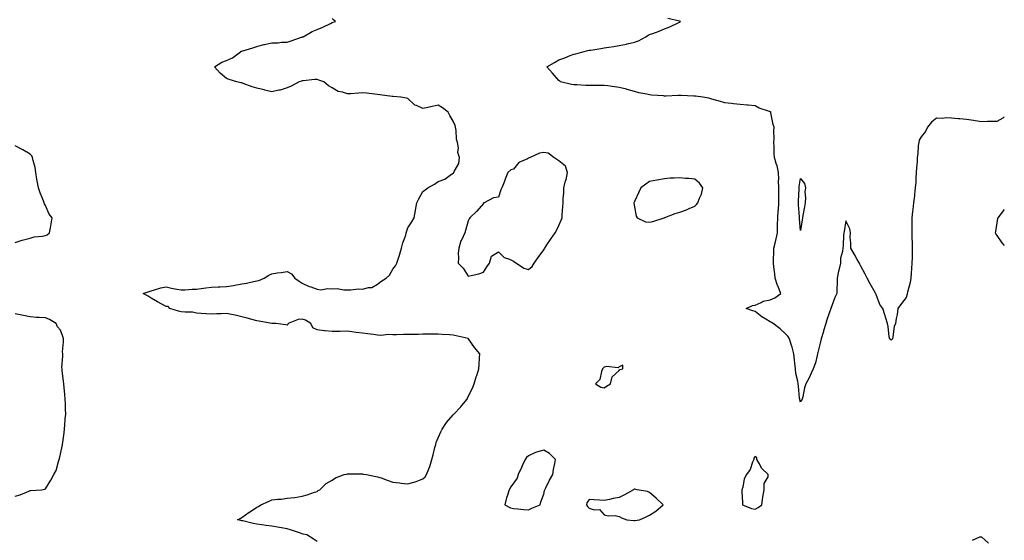
# Model space of a CAD drawing. Units: inches. Extents: x 928883 to 931523, y 7266218 to 7268858.
# Drawn here: x 930871 to 931523, y 7268168 to 7268513 of the extents above; entities that cross this region are included whole.
import ezdxf

# ---------------------------------------------------------------- set-up
doc = ezdxf.new("R2010")
doc.units = ezdxf.units.IN
doc.header["$MEASUREMENT"] = 0
doc.layers.add('Contour_92887266', color=7, linetype='Continuous', true_color=0x9ddbbf)

msp = doc.modelspace()

# ---------------------------------------------------------------- linework, layer by layer
at = {"layer": 'Contour_92887266'}
for points in [[(931068.05, 7268167.52, 3232), (931065.42, 7268169.29, 3232), (931061.14, 7268171.92, 3232), (931058.69, 7268172.55, 3232), (931058.05, 7268172.67, 3232), (931056.95, 7268173.01, 3232), (931051.11, 7268174.99, 3232), (931048.05, 7268175.88, 3232), (931043.14, 7268176.83, 3232), (931043, 7268176.87, 3232), (931038.05, 7268177.64, 3232), (931034.33, 7268178.2, 3232), (931031.37, 7268178.6, 3232), (931028.05, 7268179.09, 3232), (931025.69, 7268179.56, 3232), (931018.73, 7268181.24, 3232), (931018.05, 7268181.38, 3232), (931017.56, 7268181.42, 3232), (931015.34, 7268181.92, 3232), (931017.08, 7268182.89, 3232), (931018.05, 7268183.46, 3232), (931023.02, 7268186.96, 3232), (931023.22, 7268187.09, 3232), (931028.05, 7268190.28, 3232), (931029.14, 7268190.84, 3232), (931030.68, 7268191.92, 3232), (931035.82, 7268194.15, 3232), (931038.05, 7268195.28, 3232), (931041.86, 7268195.73, 3232), (931044.39, 7268195.58, 3232), (931048.05, 7268196.25, 3232), (931052.94, 7268196.81, 3232), (931053.15, 7268196.82, 3232), (931058.05, 7268197.54, 3232), (931061.45, 7268198.52, 3232), (931066.3, 7268200.17, 3232), (931068.05, 7268200.73, 3232), (931068.72, 7268201.26, 3232), (931069.78, 7268201.92, 3232), (931073.94, 7268206.03, 3232), (931078.05, 7268208.27, 3232), (931080.25, 7268209.72, 3232), (931085.97, 7268211.92, 3232), (931087.68, 7268212.29, 3232), (931088.05, 7268212.34, 3232), (931088.45, 7268212.32, 3232), (931097.62, 7268212.35, 3232), (931098.05, 7268212.33, 3232), (931098.4, 7268212.27, 3232), (931100.69, 7268211.92, 3232), (931106.8, 7268210.67, 3232), (931108.05, 7268210.47, 3232), (931110.29, 7268209.68, 3232), (931114.3, 7268208.17, 3232), (931118.05, 7268206.92, 3232), (931122.61, 7268206.48, 3232), (931123.65, 7268206.32, 3232), (931128.05, 7268205.86, 3232), (931132.9, 7268207.07, 3232), (931133.48, 7268207.36, 3232), (931138.05, 7268209.04, 3232), (931139.53, 7268210.45, 3232), (931140.35, 7268211.92, 3232), (931141.94, 7268215.81, 3232), (931142.69, 7268217.27, 3232), (931144.01, 7268221.92, 3232), (931144.91, 7268225.06, 3232), (931145.98, 7268229.85, 3232), (931146.53, 7268231.92, 3232), (931146.84, 7268233.12, 3232), (931148.05, 7268236.24, 3232), (931149.85, 7268240.12, 3232), (931150.78, 7268241.92, 3232), (931153.63, 7268246.34, 3232), (931158.05, 7268251.48, 3232), (931158.3, 7268251.67, 3232), (931158.59, 7268251.92, 3232), (931163.13, 7268256.84, 3232), (931163.76, 7268257.63, 3232), (931167.24, 7268261.92, 3232), (931167.5, 7268262.47, 3232), (931168.05, 7268263.54, 3232), (931170.88, 7268269.09, 3232), (931171.86, 7268271.92, 3232), (931173.38, 7268276.6, 3232), (931173.65, 7268277.52, 3232), (931175.01, 7268281.92, 3232), (931175.24, 7268284.73, 3232), (931175.47, 7268289.34, 3232), (931175.68, 7268291.92, 3232), (931172.24, 7268296.11, 3232), (931168.23, 7268301.73, 3232), (931168.1, 7268301.92, 3232), (931168.06, 7268301.94, 3232), (931168.05, 7268301.94, 3232), (931168.02, 7268301.95, 3232), (931159.96, 7268303.83, 3232), (931158.05, 7268304.3, 3232), (931155.53, 7268304.45, 3232), (931150.84, 7268304.71, 3232), (931148.05, 7268304.86, 3232), (931145.13, 7268304.84, 3232), (931140.96, 7268304.82, 3232), (931138.05, 7268304.8, 3232), (931135.19, 7268304.78, 3232), (931130.87, 7268304.74, 3232), (931128.05, 7268304.71, 3232), (931125.28, 7268304.69, 3232), (931120.58, 7268304.45, 3232), (931118.05, 7268304.44, 3232), (931115.35, 7268304.63, 3232), (931110.17, 7268304.04, 3232), (931108.05, 7268304.25, 3232), (931105.37, 7268304.6, 3232), (931101.24, 7268305.11, 3232), (931098.05, 7268305.54, 3232), (931093.9, 7268306.06, 3232), (931092.38, 7268306.25, 3232), (931088.05, 7268306.81, 3232), (931083.27, 7268306.7, 3232), (931082.81, 7268306.68, 3232), (931078.05, 7268306.58, 3232), (931073.21, 7268307.09, 3232), (931072.82, 7268307.15, 3232), (931068.05, 7268307.72, 3232), (931065.25, 7268309.12, 3232), (931063.75, 7268311.92, 3232), (931060.26, 7268314.13, 3232), (931058.05, 7268314.84, 3232), (931055.36, 7268314.62, 3232), (931048.87, 7268311.92, 3232), (931048.61, 7268311.36, 3232), (931048.05, 7268310.97, 3232), (931047.25, 7268311.12, 3232), (931040.72, 7268311.92, 3232), (931038.16, 7268312.04, 3232), (931038.05, 7268312.01, 3232), (931037.94, 7268312.04, 3232), (931029.56, 7268313.43, 3232), (931028.05, 7268313.78, 3232), (931025.56, 7268314.4, 3232), (931021.75, 7268315.61, 3232), (931018.05, 7268316.4, 3232), (931013.65, 7268317.52, 3232), (931012.3, 7268317.66, 3232), (931008.05, 7268318.53, 3232), (931004.48, 7268318.35, 3232), (931001.52, 7268318.45, 3232), (930998.05, 7268318.24, 3232), (930994.49, 7268318.36, 3232), (930991.31, 7268318.66, 3232), (930988.05, 7268318.78, 3232), (930985.5, 7268319.37, 3232), (930980.57, 7268319.4, 3232), (930978.05, 7268319.8, 3232), (930976.18, 7268320.05, 3232), (930970.56, 7268321.92, 3232), (930969.29, 7268323.16, 3232), (930968.05, 7268323.26, 3232), (930965.15, 7268324.81, 3232), (930962.37, 7268326.24, 3232), (930958.05, 7268328.84, 3232), (930956.2, 7268330.07, 3232), (930952.69, 7268331.92, 3232), (930956.73, 7268333.24, 3232), (930958.05, 7268333.64, 3232), (930960.34, 7268334.21, 3232), (930964.41, 7268335.56, 3232), (930968.05, 7268336.3, 3232), (930971.58, 7268335.46, 3232), (930975.15, 7268334.82, 3232), (930978.05, 7268334.2, 3232), (930980.35, 7268334.21, 3232), (930985.33, 7268334.64, 3232), (930988.05, 7268334.66, 3232), (930991.23, 7268335.1, 3232), (930994.4, 7268335.56, 3232), (930998.05, 7268336.05, 3232), (931002.38, 7268336.25, 3232), (931003.83, 7268336.15, 3232), (931008.05, 7268336.39, 3232), (931012.72, 7268337.24, 3232), (931013.5, 7268337.37, 3232), (931018.05, 7268338.17, 3232), (931021.23, 7268338.75, 3232), (931025.96, 7268339.84, 3232), (931028.05, 7268340.25, 3232), (931029.46, 7268340.51, 3232), (931032.83, 7268341.92, 3232), (931036.07, 7268343.89, 3232), (931038.05, 7268344.92, 3232), (931041.57, 7268345.44, 3232), (931044.2, 7268345.77, 3232), (931048.05, 7268346.37, 3232), (931050.91, 7268344.77, 3232), (931053.21, 7268341.92, 3232), (931056.03, 7268339.91, 3232), (931058.05, 7268338.71, 3232), (931062.67, 7268336.54, 3232), (931063.74, 7268336.24, 3232), (931068.05, 7268334.65, 3232), (931070.49, 7268334.36, 3232), (931074.78, 7268335.18, 3232), (931078.05, 7268334.97, 3232), (931081.18, 7268335.05, 3232), (931085.71, 7268334.26, 3232), (931088.05, 7268334.36, 3232), (931090.35, 7268334.22, 3232), (931095.1, 7268334.88, 3232), (931098.05, 7268334.76, 3232), (931101.92, 7268335.79, 3232), (931104.19, 7268335.79, 3232), (931108.05, 7268338, 3232), (931110.24, 7268339.73, 3232), (931113.71, 7268341.92, 3232), (931115.94, 7268344.04, 3232), (931118.05, 7268347.94, 3232), (931119.83, 7268350.14, 3232), (931120.84, 7268351.92, 3232), (931122.12, 7268355.99, 3232), (931122.63, 7268357.34, 3232), (931123.85, 7268361.92, 3232), (931124.64, 7268365.34, 3232), (931126.62, 7268370.49, 3232), (931127.05, 7268371.92, 3232), (931127.2, 7268372.78, 3232), (931128.05, 7268375.36, 3232), (931130.63, 7268379.34, 3232), (931132.14, 7268381.92, 3232), (931133.1, 7268386.87, 3232), (931133.13, 7268387, 3232), (931134.06, 7268391.92, 3232), (931135.38, 7268394.59, 3232), (931138.05, 7268399.33, 3232), (931139.55, 7268400.43, 3232), (931141.33, 7268401.92, 3232), (931145.6, 7268404.36, 3232), (931148.05, 7268406.03, 3232), (931152.5, 7268407.47, 3232), (931157.05, 7268410.92, 3232), (931158.05, 7268411.55, 3232), (931158.36, 7268411.61, 3232), (931158.59, 7268411.92, 3232), (931158.76, 7268412.63, 3232), (931161.92, 7268418.05, 3232), (931162.28, 7268421.92, 3232), (931161.25, 7268425.12, 3232), (931161.56, 7268428.41, 3232), (931160.97, 7268431.92, 3232), (931160.23, 7268434.1, 3232), (931160.12, 7268439.85, 3232), (931159.68, 7268441.92, 3232), (931159.28, 7268443.15, 3232), (931158.05, 7268445.89, 3232), (931155.86, 7268449.73, 3232), (931154.7, 7268451.92, 3232), (931150.95, 7268454.82, 3232), (931148.05, 7268456.67, 3232), (931144.19, 7268455.78, 3232), (931141.2, 7268455.07, 3232), (931138.05, 7268454.35, 3232), (931133.69, 7268456.29, 3232), (931132.64, 7268456.52, 3232), (931128.05, 7268461.04, 3232), (931127.26, 7268461.13, 3232), (931123.52, 7268461.92, 3232), (931118.44, 7268462.31, 3232), (931118.05, 7268462.24, 3232), (931117.66, 7268462.31, 3232), (931109.56, 7268463.43, 3232), (931108.05, 7268463.71, 3232), (931106.14, 7268463.83, 3232), (931100.64, 7268464.51, 3232), (931098.05, 7268464.66, 3232), (931095.38, 7268464.59, 3232), (931090.25, 7268464.13, 3232), (931088.05, 7268464.05, 3232), (931084.76, 7268465.21, 3232), (931081.86, 7268465.73, 3232), (931078.05, 7268468.07, 3232), (931075.47, 7268469.33, 3232), (931072.38, 7268471.92, 3232), (931069.19, 7268473.06, 3232), (931068.05, 7268473.58, 3232), (931066.38, 7268473.59, 3232), (931058.75, 7268472.62, 3232), (931058.05, 7268472.62, 3232), (931057.54, 7268472.43, 3232), (931056, 7268471.92, 3232), (931050.85, 7268469.13, 3232), (931048.05, 7268468.1, 3232), (931043.49, 7268466.48, 3232), (931042.59, 7268466.46, 3232), (931038.05, 7268465.5, 3232), (931033.36, 7268466.62, 3232), (931032.86, 7268466.73, 3232), (931028.05, 7268467.87, 3232), (931024.92, 7268468.8, 3232), (931019.03, 7268470.93, 3232), (931018.05, 7268471.27, 3232), (931017.51, 7268471.38, 3232), (931014.76, 7268471.92, 3232), (931009.73, 7268473.6, 3232), (931008.05, 7268474.26, 3232), (931003.85, 7268477.71, 3232), (930999.95, 7268481.92, 3232), (931004.82, 7268485.15, 3232), (931008.05, 7268486.17, 3232), (931012.05, 7268487.93, 3232), (931017.29, 7268491.92, 3232), (931017.71, 7268492.25, 3232), (931018.05, 7268492.44, 3232), (931018.8, 7268492.66, 3232), (931025.38, 7268494.59, 3232), (931028.05, 7268495.42, 3232), (931032.77, 7268496.65, 3232), (931033.19, 7268496.78, 3232), (931038.05, 7268497.8, 3232), (931042.09, 7268497.88, 3232), (931044.34, 7268498.22, 3232), (931048.05, 7268498.31, 3232), (931050.89, 7268499.08, 3232), (931057.69, 7268501.57, 3232), (931058.05, 7268501.68, 3232), (931058.23, 7268501.73, 3232), (931058.71, 7268501.92, 3232), (931064.71, 7268505.26, 3232), (931068.05, 7268506.63, 3232), (931071.72, 7268508.26, 3232), (931076.76, 7268510.63, 3232), (931078.05, 7268511.23, 3232), (931078.52, 7268511.45, 3232), (931080.13, 7268511.92, 3232), (931079.11, 7268512.98, 3232), (931078.05, 7268514, 3232)], [(931523, 7268448.86, 3231), (931521.93, 7268448.04, 3231), (931518.05, 7268445.81, 3231), (931514.28, 7268445.69, 3231), (931511.79, 7268445.66, 3231), (931508.05, 7268445.53, 3231), (931503.68, 7268446.29, 3231), (931502.66, 7268446.53, 3231), (931498.05, 7268447.19, 3231), (931493.56, 7268447.43, 3231), (931492.38, 7268447.59, 3231), (931488.05, 7268447.87, 3231), (931484.26, 7268448.13, 3231), (931482.23, 7268447.73, 3231), (931478.05, 7268447.91, 3231), (931474.71, 7268445.26, 3231), (931472.13, 7268441.92, 3231), (931470.75, 7268439.22, 3231), (931468.05, 7268435.6, 3231), (931466.67, 7268433.3, 3231), (931466.31, 7268431.92, 3231), (931466.07, 7268429.94, 3231), (931465.73, 7268424.24, 3231), (931465.41, 7268421.92, 3231), (931465.22, 7268419.09, 3231), (931464.94, 7268415.03, 3231), (931464.73, 7268411.92, 3231), (931464.44, 7268408.31, 3231), (931464.33, 7268405.64, 3231), (931463.99, 7268401.92, 3231), (931463.5, 7268397.38, 3231), (931463.46, 7268396.51, 3231), (931462.92, 7268391.92, 3231), (931462.43, 7268387.54, 3231), (931462.32, 7268386.2, 3231), (931461.87, 7268381.92, 3231), (931461.81, 7268378.16, 3231), (931461.8, 7268375.67, 3231), (931461.74, 7268371.92, 3231), (931461.8, 7268368.17, 3231), (931461.89, 7268365.76, 3231), (931461.95, 7268361.92, 3231), (931461.88, 7268358.09, 3231), (931461.91, 7268355.78, 3231), (931461.85, 7268351.92, 3231), (931461.64, 7268348.33, 3231), (931461.36, 7268345.23, 3231), (931461.16, 7268341.92, 3231), (931460.76, 7268339.21, 3231), (931458.9, 7268332.78, 3231), (931458.74, 7268331.92, 3231), (931458.67, 7268331.3, 3231), (931458.05, 7268329.27, 3231), (931454.83, 7268325.14, 3231), (931452.45, 7268321.92, 3231), (931452.07, 7268317.9, 3231), (931451.41, 7268315.28, 3231), (931450.99, 7268311.92, 3231), (931450.03, 7268309.94, 3231), (931449.29, 7268303.16, 3231), (931448.93, 7268301.92, 3231), (931448.53, 7268301.44, 3231), (931448.05, 7268300.94, 3231), (931447.5, 7268301.37, 3231), (931447.13, 7268301.92, 3231), (931446.86, 7268303.11, 3231), (931446.13, 7268310.01, 3231), (931445.55, 7268311.92, 3231), (931444.49, 7268315.48, 3231), (931443.88, 7268317.75, 3231), (931442.48, 7268321.92, 3231), (931440.66, 7268324.54, 3231), (931438.05, 7268331.07, 3231), (931437.85, 7268331.72, 3231), (931437.75, 7268331.92, 3231), (931437.38, 7268332.59, 3231), (931434.28, 7268338.15, 3231), (931432.18, 7268341.92, 3231), (931430.86, 7268344.73, 3231), (931428.05, 7268349.97, 3231), (931427.38, 7268351.25, 3231), (931427.01, 7268351.92, 3231), (931425.68, 7268354.29, 3231), (931423.82, 7268357.69, 3231), (931421.38, 7268361.92, 3231), (931421.42, 7268365.29, 3231), (931421.04, 7268368.92, 3231), (931421.12, 7268371.92, 3231), (931420.82, 7268374.69, 3231), (931418.05, 7268379.97, 3231), (931417, 7268372.96, 3231), (931416.76, 7268371.92, 3231), (931416.61, 7268370.48, 3231), (931416.26, 7268363.71, 3231), (931416.06, 7268361.92, 3231), (931415.86, 7268359.73, 3231), (931414.62, 7268355.35, 3231), (931414.43, 7268351.92, 3231), (931413.42, 7268347.29, 3231), (931413.28, 7268346.69, 3231), (931412.26, 7268341.92, 3231), (931412.27, 7268337.69, 3231), (931412.07, 7268335.94, 3231), (931412.09, 7268331.92, 3231), (931410.85, 7268329.12, 3231), (931408.05, 7268321.98, 3231), (931408.04, 7268321.93, 3231), (931408.04, 7268321.92, 3231), (931408.03, 7268321.9, 3231), (931405.51, 7268314.46, 3231), (931404.72, 7268311.92, 3231), (931403.31, 7268307.18, 3231), (931403.2, 7268306.77, 3231), (931401.73, 7268301.92, 3231), (931401.05, 7268298.92, 3231), (931399.73, 7268293.6, 3231), (931399.33, 7268291.92, 3231), (931399.1, 7268290.87, 3231), (931398.05, 7268285.85, 3231), (931396.84, 7268283.12, 3231), (931396.52, 7268281.92, 3231), (931395.16, 7268279.03, 3231), (931393.88, 7268276.09, 3231), (931391.68, 7268271.92, 3231), (931390.7, 7268269.27, 3231), (931389.53, 7268263.4, 3231), (931389.11, 7268261.92, 3231), (931388.79, 7268261.18, 3231), (931388.05, 7268259.89, 3231), (931387.63, 7268261.5, 3231), (931387.5, 7268261.92, 3231), (931387.43, 7268262.55, 3231), (931386.68, 7268270.54, 3231), (931386.5, 7268271.92, 3231), (931386.25, 7268273.72, 3231), (931385.06, 7268278.92, 3231), (931384.71, 7268281.92, 3231), (931384.29, 7268285.68, 3231), (931384.14, 7268288.01, 3231), (931383.66, 7268291.92, 3231), (931382.48, 7268296.34, 3231), (931381.83, 7268298.14, 3231), (931380.66, 7268301.92, 3231), (931379.64, 7268303.51, 3231), (931378.05, 7268305.02, 3231), (931374.54, 7268308.41, 3231), (931370.06, 7268311.92, 3231), (931368.86, 7268312.72, 3231), (931368.05, 7268313.06, 3231), (931365.17, 7268314.79, 3231), (931362.42, 7268316.29, 3231), (931358.05, 7268319.86, 3231), (931356.58, 7268320.45, 3231), (931352.02, 7268321.92, 3231), (931356.17, 7268323.8, 3231), (931358.05, 7268324.06, 3231), (931362.02, 7268325.89, 3231), (931363.26, 7268326.71, 3231), (931368.05, 7268327.74, 3231), (931371.05, 7268328.92, 3231), (931374.98, 7268331.92, 3231), (931372.95, 7268336.82, 3231), (931372.87, 7268337.1, 3231), (931371.2, 7268341.92, 3231), (931370.99, 7268344.87, 3231), (931370.37, 7268349.6, 3231), (931370.19, 7268351.92, 3231), (931370.17, 7268354.04, 3231), (931370.47, 7268359.5, 3231), (931370.45, 7268361.92, 3231), (931371.2, 7268365.07, 3231), (931371.88, 7268368.09, 3231), (931372.83, 7268371.92, 3231), (931372.92, 7268376.78, 3231), (931372.93, 7268377.04, 3231), (931373.03, 7268381.92, 3231), (931373.33, 7268386.65, 3231), (931373.38, 7268387.25, 3231), (931373.69, 7268391.92, 3231), (931373.75, 7268396.23, 3231), (931373.72, 7268397.59, 3231), (931373.77, 7268401.92, 3231), (931373.56, 7268406.41, 3231), (931373.67, 7268407.55, 3231), (931373.38, 7268411.92, 3231), (931372.61, 7268416.47, 3231), (931371.93, 7268418.03, 3231), (931370.9, 7268421.92, 3231), (931370.66, 7268424.53, 3231), (931370.68, 7268429.29, 3231), (931370.47, 7268431.92, 3231), (931370.54, 7268434.4, 3231), (931370.46, 7268439.51, 3231), (931370.53, 7268441.92, 3231), (931369.92, 7268443.79, 3231), (931368.41, 7268451.57, 3231), (931368.31, 7268451.92, 3231), (931368.21, 7268452.08, 3231), (931368.05, 7268452.2, 3231), (931367.57, 7268452.4, 3231), (931360.78, 7268454.64, 3231), (931358.05, 7268456.04, 3231), (931353.47, 7268456.5, 3231), (931352.71, 7268456.58, 3231), (931348.05, 7268457.05, 3231), (931343.66, 7268457.53, 3231), (931342.3, 7268457.67, 3231), (931338.05, 7268458.14, 3231), (931335.11, 7268458.98, 3231), (931329.41, 7268460.56, 3231), (931328.05, 7268460.94, 3231), (931327.3, 7268461.17, 3231), (931323.36, 7268461.92, 3231), (931318.63, 7268462.5, 3231), (931318.05, 7268462.55, 3231), (931317.42, 7268462.55, 3231), (931309.01, 7268462.88, 3231), (931308.05, 7268462.88, 3231), (931307.1, 7268462.87, 3231), (931298.78, 7268462.64, 3231), (931298.05, 7268462.64, 3231), (931297.28, 7268462.69, 3231), (931289.37, 7268463.24, 3231), (931288.05, 7268463.33, 3231), (931286.19, 7268463.78, 3231), (931280.92, 7268464.79, 3231), (931278.05, 7268465.58, 3231), (931273.17, 7268467.04, 3231), (931272.87, 7268467.1, 3231), (931268.05, 7268468.33, 3231), (931264.8, 7268468.67, 3231), (931260.58, 7268469.39, 3231), (931258.05, 7268469.68, 3231), (931255.83, 7268469.7, 3231), (931250.34, 7268469.63, 3231), (931248.05, 7268469.64, 3231), (931245.82, 7268469.69, 3231), (931240, 7268469.97, 3231), (931238.05, 7268470.03, 3231), (931236.38, 7268470.25, 3231), (931229.19, 7268471.92, 3231), (931228.59, 7268472.46, 3231), (931228.05, 7268472.87, 3231), (931223.87, 7268477.74, 3231), (931220.14, 7268481.92, 3231), (931225.07, 7268484.9, 3231), (931228.05, 7268486.6, 3231), (931231.94, 7268488.03, 3231), (931235.55, 7268489.42, 3231), (931238.05, 7268490.36, 3231), (931239.31, 7268490.66, 3231), (931243.84, 7268491.92, 3231), (931247.25, 7268492.72, 3231), (931248.05, 7268492.93, 3231), (931249.23, 7268493.09, 3231), (931255.78, 7268494.19, 3231), (931258.05, 7268494.5, 3231), (931261.11, 7268494.98, 3231), (931264.53, 7268495.44, 3231), (931268.05, 7268496, 3231), (931272.89, 7268497.08, 3231), (931273.31, 7268497.18, 3231), (931278.05, 7268498.27, 3231), (931280.68, 7268499.29, 3231), (931285.63, 7268501.92, 3231), (931287.12, 7268502.85, 3231), (931288.05, 7268503.27, 3231), (931290.23, 7268504.1, 3231), (931294.41, 7268505.56, 3231), (931298.05, 7268507.09, 3231), (931301.52, 7268508.45, 3231), (931307.43, 7268511.3, 3231), (931308.05, 7268511.58, 3231), (931308.7, 7268511.92, 3231), (931308.19, 7268512.06, 3231), (931308.05, 7268512.09, 3231), (931307.83, 7268512.14, 3231), (931300.19, 7268514.06, 3231)], [(930868.05, 7268365.73, 3233), (930872.7, 7268367.27, 3233), (930873.55, 7268367.42, 3233), (930878.05, 7268368.59, 3233), (930880.65, 7268369.32, 3233), (930885.91, 7268369.78, 3233), (930888.05, 7268370.21, 3233), (930889.29, 7268370.68, 3233), (930890.82, 7268371.92, 3233), (930891.42, 7268375.29, 3233), (930891.89, 7268378.08, 3233), (930892.6, 7268381.92, 3233), (930890.49, 7268384.35, 3233), (930888.05, 7268390.16, 3233), (930887.46, 7268391.33, 3233), (930887.28, 7268391.92, 3233), (930886.8, 7268393.16, 3233), (930884.61, 7268398.47, 3233), (930883.41, 7268401.92, 3233), (930882.69, 7268406.56, 3233), (930882.5, 7268407.47, 3233), (930881.73, 7268411.92, 3233), (930881.32, 7268415.19, 3233), (930879.94, 7268420.03, 3233), (930879.63, 7268421.92, 3233), (930879.09, 7268422.96, 3233), (930878.05, 7268424.19, 3233), (930873.17, 7268427.05, 3233), (930872.72, 7268427.25, 3233), (930868.05, 7268429.58, 3233)], [(931523, 7268387.45, 3232), (931522.78, 7268387.19, 3232), (931520.99, 7268384.86, 3232), (931518.7, 7268381.92, 3232), (931518.53, 7268381.44, 3232), (931518.05, 7268378.67, 3232), (931517.06, 7268372.91, 3232), (931516.85, 7268371.92, 3232), (931517.31, 7268371.19, 3232), (931518.05, 7268370.22, 3232), (931521.43, 7268365.3, 3232), (931523, 7268363.59, 3232)], [(930868.05, 7268197.64, 3233), (930871.37, 7268198.6, 3233), (930877.15, 7268201.01, 3233), (930878.05, 7268201.33, 3233), (930878.52, 7268201.45, 3233), (930885.49, 7268201.92, 3233), (930887.74, 7268202.22, 3233), (930888.05, 7268202.4, 3233), (930891.67, 7268208.31, 3233), (930893.71, 7268211.92, 3233), (930895.25, 7268214.72, 3233), (930896.66, 7268220.53, 3233), (930897.18, 7268221.92, 3233), (930897.41, 7268222.56, 3233), (930898.05, 7268225.46, 3233), (930899.17, 7268230.8, 3233), (930899.34, 7268231.92, 3233), (930899.56, 7268233.43, 3233), (930900.41, 7268239.56, 3233), (930900.76, 7268241.92, 3233), (930901, 7268244.88, 3233), (930901.23, 7268248.74, 3233), (930901.52, 7268251.92, 3233), (930901.47, 7268255.34, 3233), (930901.31, 7268258.67, 3233), (930901.25, 7268261.92, 3233), (930901.01, 7268264.88, 3233), (930900.49, 7268269.48, 3233), (930900.28, 7268271.92, 3233), (930900.01, 7268273.88, 3233), (930899.26, 7268280.71, 3233), (930899.11, 7268281.92, 3233), (930899, 7268282.87, 3233), (930899.63, 7268290.35, 3233), (930899.5, 7268291.92, 3233), (930899.35, 7268293.22, 3233), (930900.15, 7268299.81, 3233), (930900.01, 7268301.92, 3233), (930899.59, 7268303.46, 3233), (930898.05, 7268307.53, 3233), (930895.99, 7268309.86, 3233), (930895.19, 7268311.92, 3233), (930890.8, 7268314.67, 3233), (930888.05, 7268315.78, 3233), (930883.93, 7268316.04, 3233), (930882.15, 7268316.01, 3233), (930878.05, 7268316.32, 3233), (930873.46, 7268317.32, 3233), (930872.42, 7268317.55, 3233), (930868.05, 7268318.48, 3233)], [(931512.59, 7268166.46, 3232), (931508.05, 7268170.51, 3232), (931506.62, 7268170.48, 3232), (931501.69, 7268168.29, 3232)]]:
    msp.add_polyline3d(points, dxfattribs=at)
for points in [[(931208.05, 7268347.7, 3232), (931210.27, 7268349.7, 3232), (931211.62, 7268351.92, 3232), (931214.25, 7268355.72, 3232), (931218.05, 7268360.8, 3232), (931218.53, 7268361.44, 3232), (931218.77, 7268361.92, 3232), (931220.19, 7268364.06, 3232), (931222.44, 7268367.53, 3232), (931225.59, 7268371.92, 3232), (931226.46, 7268373.51, 3232), (931228.05, 7268376.89, 3232), (931229.62, 7268380.36, 3232), (931230.23, 7268381.92, 3232), (931230.33, 7268384.21, 3232), (931230.74, 7268389.23, 3232), (931230.85, 7268391.92, 3232), (931230.91, 7268394.78, 3232), (931231.35, 7268398.62, 3232), (931231.39, 7268401.92, 3232), (931232.55, 7268406.41, 3232), (931232.84, 7268407.13, 3232), (931233.66, 7268411.92, 3232), (931232.35, 7268416.22, 3232), (931228.05, 7268419.81, 3232), (931226.75, 7268420.61, 3232), (931224.82, 7268421.92, 3232), (931220.91, 7268424.78, 3232), (931218.05, 7268425.33, 3232), (931215.14, 7268424.82, 3232), (931209.02, 7268421.92, 3232), (931208.34, 7268421.63, 3232), (931208.05, 7268421.57, 3232), (931207.18, 7268421.05, 3232), (931201.45, 7268418.52, 3232), (931198.05, 7268414.14, 3232), (931196.23, 7268413.75, 3232), (931194.34, 7268411.92, 3232), (931192.46, 7268407.51, 3232), (931191.81, 7268405.68, 3232), (931190.34, 7268401.92, 3232), (931189.57, 7268400.4, 3232), (931188.05, 7268395.61, 3232), (931184.75, 7268395.22, 3232), (931178.51, 7268391.92, 3232), (931178.18, 7268391.79, 3232), (931178.05, 7268391.48, 3232), (931173.71, 7268386.27, 3232), (931169.13, 7268381.92, 3232), (931168.69, 7268381.28, 3232), (931168.05, 7268380.02, 3232), (931166.32, 7268373.66, 3232), (931165.87, 7268371.92, 3232), (931163.8, 7268367.67, 3232), (931163.23, 7268366.74, 3232), (931161.8, 7268361.92, 3232), (931161.46, 7268358.5, 3232), (931161.62, 7268355.49, 3232), (931161.36, 7268351.92, 3232), (931164.79, 7268348.66, 3232), (931168.05, 7268343.31, 3232), (931169.98, 7268343.84, 3232), (931175.17, 7268344.8, 3232), (931178.05, 7268345.88, 3232), (931180.45, 7268349.52, 3232), (931182.23, 7268351.92, 3232), (931183.48, 7268356.49, 3232), (931188.05, 7268359.51, 3232), (931191.83, 7268355.7, 3232), (931195.44, 7268354.53, 3232), (931198.05, 7268353.23, 3232), (931198.84, 7268352.7, 3232), (931200.01, 7268351.92, 3232), (931204.79, 7268348.66, 3232)], [(931288.05, 7268379.07, 3232), (931290.36, 7268379.61, 3232), (931297.76, 7268381.92, 3232), (931297.95, 7268382.03, 3232), (931298.05, 7268382.05, 3232), (931298.25, 7268382.12, 3232), (931305.11, 7268384.86, 3232), (931308.05, 7268385.79, 3232), (931312.64, 7268387.32, 3232), (931314.24, 7268388.11, 3232), (931318.05, 7268389.72, 3232), (931319.14, 7268390.83, 3232), (931320.07, 7268391.92, 3232), (931321.17, 7268395.04, 3232), (931322.39, 7268397.58, 3232), (931323.42, 7268401.92, 3232), (931321.09, 7268404.97, 3232), (931318.05, 7268407.66, 3232), (931314.15, 7268408.01, 3232), (931311.89, 7268408.08, 3232), (931308.05, 7268408.38, 3232), (931304.3, 7268408.17, 3232), (931301.84, 7268408.13, 3232), (931298.05, 7268407.89, 3232), (931293.01, 7268406.97, 3232), (931288.05, 7268406.02, 3232), (931285.71, 7268404.25, 3232), (931282.42, 7268401.92, 3232), (931281, 7268398.96, 3232), (931278.05, 7268392.74, 3232), (931277.88, 7268392.1, 3232), (931277.8, 7268391.92, 3232), (931277.8, 7268391.67, 3232), (931278.05, 7268389.16, 3232), (931279.16, 7268383.03, 3232), (931279.92, 7268381.92, 3232), (931285.52, 7268379.39, 3232)], [(931388.05, 7268373.57, 3230), (931387.35, 7268381.22, 3230), (931387.31, 7268381.92, 3230), (931387.31, 7268382.66, 3230), (931386.66, 7268390.53, 3230), (931386.64, 7268391.92, 3230), (931386.68, 7268393.3, 3230), (931387.12, 7268400.99, 3230), (931387.14, 7268401.92, 3230), (931387.23, 7268402.74, 3230), (931388.05, 7268408.04, 3230), (931390.72, 7268404.59, 3230), (931391.44, 7268401.92, 3230), (931390.84, 7268399.13, 3230), (931391.44, 7268395.31, 3230), (931391.06, 7268391.92, 3230), (931390.64, 7268389.33, 3230), (931389.69, 7268383.56, 3230), (931389.42, 7268381.92, 3230), (931389.23, 7268380.74, 3230)], [(931258.05, 7268269.29, 3232), (931259.55, 7268270.42, 3232), (931262.35, 7268271.92, 3232), (931263.26, 7268276.71, 3232), (931268.05, 7268280.81, 3232), (931268.51, 7268281.46, 3232), (931270.31, 7268281.92, 3232), (931270.47, 7268284.34, 3232), (931268.05, 7268283.22, 3232), (931267.25, 7268282.72, 3232), (931259.59, 7268283.45, 3232), (931258.05, 7268283.08, 3232), (931257.48, 7268282.49, 3232), (931257.02, 7268281.92, 3232), (931256.25, 7268280.11, 3232), (931255.1, 7268274.87, 3232), (931252.39, 7268271.92, 3232), (931255.95, 7268269.81, 3232)], [(931208.05, 7268188.61, 3232), (931210.21, 7268189.75, 3232), (931215.65, 7268191.92, 3232), (931216.03, 7268193.93, 3232), (931218.05, 7268198.85, 3232), (931218.56, 7268201.41, 3232), (931218.66, 7268201.92, 3232), (931219.34, 7268203.21, 3232), (931221.76, 7268208.21, 3232), (931224.1, 7268211.92, 3232), (931224.6, 7268215.37, 3232), (931225.37, 7268219.23, 3232), (931225.79, 7268221.92, 3232), (931221.92, 7268225.8, 3232), (931218.05, 7268228.11, 3232), (931213.14, 7268226.83, 3232), (931212.67, 7268226.55, 3232), (931208.05, 7268224.39, 3232), (931206.72, 7268223.25, 3232), (931205.81, 7268221.92, 3232), (931203.85, 7268217.71, 3232), (931203.34, 7268216.63, 3232), (931201.12, 7268211.92, 3232), (931200.39, 7268209.59, 3232), (931198.05, 7268206.33, 3232), (931196.27, 7268203.7, 3232), (931195.1, 7268201.92, 3232), (931193.8, 7268197.67, 3232), (931193.42, 7268196.56, 3232), (931192.21, 7268191.92, 3232), (931196.01, 7268189.88, 3232), (931198.05, 7268189.36, 3232), (931200.79, 7268189.19, 3232), (931204.93, 7268188.8, 3232)], [(931358.05, 7268188.97, 3232), (931359.92, 7268190.05, 3232), (931362.37, 7268191.92, 3232), (931363.06, 7268196.9, 3232), (931363.08, 7268196.95, 3232), (931363.95, 7268201.92, 3232), (931363.99, 7268205.98, 3232), (931366.65, 7268210.51, 3232), (931366.68, 7268211.92, 3232), (931362.26, 7268216.13, 3232), (931360.89, 7268219.08, 3232), (931359.23, 7268221.92, 3232), (931359.11, 7268222.97, 3232), (931358.05, 7268223.85, 3232), (931357.18, 7268222.8, 3232), (931357.13, 7268221.92, 3232), (931356.36, 7268220.23, 3232), (931354.69, 7268215.29, 3232), (931352.28, 7268211.92, 3232), (931350.77, 7268209.2, 3232), (931349.77, 7268203.64, 3232), (931349.18, 7268201.92, 3232), (931349.25, 7268200.72, 3232), (931349.59, 7268193.46, 3232), (931349.68, 7268191.92, 3232), (931355.5, 7268189.37, 3232)], [(931278.05, 7268181.56, 3232), (931278.39, 7268181.59, 3232), (931281.52, 7268181.92, 3232), (931285.96, 7268184.02, 3232), (931288.05, 7268185.02, 3232), (931292.25, 7268187.72, 3232), (931297.04, 7268191.92, 3232), (931292.53, 7268196.4, 3232), (931288.05, 7268200.08, 3232), (931286.74, 7268200.61, 3232), (931279.9, 7268201.92, 3232), (931278.3, 7268202.17, 3232), (931278.05, 7268202.18, 3232), (931277.82, 7268202.15, 3232), (931277.51, 7268201.92, 3232), (931271.45, 7268198.52, 3232), (931268.05, 7268196.69, 3232), (931263.91, 7268196.05, 3232), (931261.59, 7268195.46, 3232), (931258.05, 7268194.83, 3232), (931255, 7268194.97, 3232), (931251.3, 7268195.17, 3232), (931248.05, 7268195.32, 3232), (931246.67, 7268193.3, 3232), (931246.43, 7268191.92, 3232), (931246.97, 7268190.84, 3232), (931248.05, 7268189.64, 3232), (931251.39, 7268188.58, 3232), (931254.91, 7268188.78, 3232), (931258.05, 7268185.33, 3232), (931260.7, 7268184.57, 3232), (931265.26, 7268184.71, 3232), (931268.05, 7268184.21, 3232), (931269.44, 7268183.32, 3232), (931273.08, 7268181.92, 3232), (931277.69, 7268181.57, 3232)]]:
    msp.add_polyline3d(points, close=True, dxfattribs=at)

doc.saveas('drawing.dxf')
